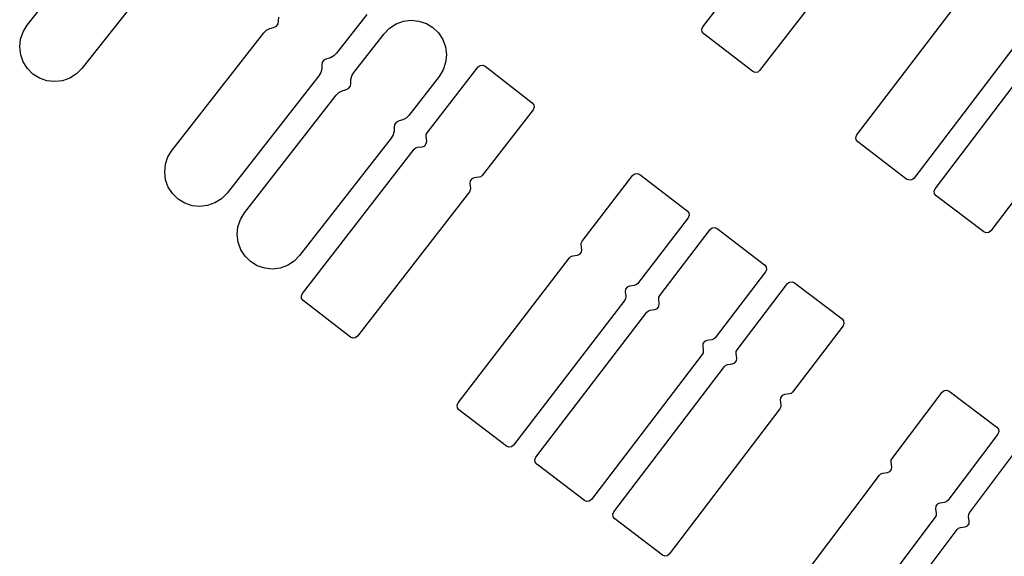
# Model space of a CAD drawing. Extents: x -49.8 to 49.2, y -45.1 to 7.6.
# Drawn here: x -25.7 to -24.7, y -33 to -32.5 of the extents above; entities that cross this region are included whole.
import ezdxf

# ---------------------------------------------------------------- set-up
doc = ezdxf.new("R2010")
doc.units = 0
doc.layers.add('PDET', color=2, linetype='CONTINUOUS')

msp = doc.modelspace()

# ---------------------------------------------------------------- linework, layer by layer
at = {"layer": 'PDET', "linetype": 'CONTINUOUS'}
for p, q in [((-25.0443, -32.4955), (-24.9316, -32.3489)), ((-25.7227, -32.4937), (-25.6299, -32.3763)), ((-24.8745, -32.3928), (-24.9873, -32.5394)), ((-25.575, -32.4197), (-25.6678, -32.5371)), ((-24.8897, -32.604), (-24.7776, -32.4569)), ((-25.4703, -32.4894), (-25.4702, -32.4857)), ((-25.3816, -32.4829), (-25.4122, -32.522)), ((-25.7269, -32.5004), (-25.7227, -32.4937)), ((-25.4791, -32.497), (-25.4755, -32.4961)), ((-25.4755, -32.4961), (-25.4726, -32.4949)), ((-25.4726, -32.4949), (-25.4707, -32.4925)), ((-25.4707, -32.4925), (-25.4703, -32.4894)), ((-25.3644, -32.5023), (-25.3589, -32.4967)), ((-25.3589, -32.4967), (-25.3523, -32.4924)), ((-25.3523, -32.4924), (-25.345, -32.4897)), ((-25.345, -32.4897), (-25.3372, -32.4888)), ((-25.3372, -32.4888), (-25.3294, -32.4896)), ((-25.3294, -32.4896), (-25.3219, -32.4921)), ((-25.3219, -32.4921), (-25.3153, -32.4962)), ((-25.3153, -32.4962), (-25.3153, -32.4962)), ((-25.3153, -32.4962), (-25.3097, -32.5016)), ((-25.0453, -32.4979), (-25.0443, -32.4955)), ((-25.7294, -32.5078), (-25.7269, -32.5004)), ((-25.5773, -32.6193), (-25.485, -32.5015)), ((-25.485, -32.5015), (-25.4824, -32.4988)), ((-25.4824, -32.4988), (-25.4791, -32.497)), ((-25.3949, -32.5414), (-25.3644, -32.5023)), ((-25.3097, -32.5016), (-25.3054, -32.5082)), ((-25.045, -32.5004), (-25.0453, -32.4979)), ((-25.0434, -32.5025), (-25.045, -32.5004)), ((-24.9943, -32.5403), (-25.0434, -32.5025)), ((-24.7203, -32.5005), (-24.8324, -32.6476)), ((-25.7303, -32.5156), (-25.7294, -32.5078)), ((-25.7293, -32.5234), (-25.7303, -32.5156)), ((-25.3054, -32.5082), (-25.3027, -32.5156)), ((-25.3027, -32.5156), (-25.3018, -32.5234)), ((-24.811, -32.658), (-24.7001, -32.5118)), ((-25.7267, -32.5307), (-25.7293, -32.5234)), ((-25.4182, -32.5265), (-25.4218, -32.5274)), ((-25.4149, -32.5246), (-25.4182, -32.5265)), ((-25.4122, -32.522), (-25.4149, -32.5246)), ((-25.3018, -32.5234), (-25.3026, -32.5312)), ((-25.7225, -32.5374), (-25.7267, -32.5307)), ((-25.4265, -32.531), (-25.427, -32.534)), ((-25.427, -32.534), (-25.427, -32.5378)), ((-25.4246, -32.5285), (-25.4265, -32.531)), ((-25.4218, -32.5274), (-25.4246, -32.5285)), ((-25.3212, -32.6017), (-25.2701, -32.5357)), ((-25.3026, -32.5312), (-25.3051, -32.5386)), ((-25.2701, -32.5357), (-25.268, -32.5341)), ((-25.268, -32.5341), (-25.2654, -32.5338)), ((-25.2654, -32.5338), (-25.263, -32.5348)), ((-25.263, -32.5348), (-25.263, -32.5348)), ((-25.263, -32.5348), (-25.2156, -32.5716)), ((-25.717, -32.5429), (-25.7225, -32.5374)), ((-25.7103, -32.547), (-25.717, -32.5429)), ((-25.6733, -32.5427), (-25.6799, -32.5469)), ((-25.6678, -32.5371), (-25.6733, -32.5427)), ((-25.4299, -32.5446), (-25.5221, -32.6624)), ((-25.428, -32.5414), (-25.4299, -32.5446)), ((-25.427, -32.5378), (-25.428, -32.5414)), ((-25.3978, -32.5483), (-25.3968, -32.5447)), ((-25.3968, -32.5447), (-25.3949, -32.5414)), ((-25.3092, -32.5453), (-25.3397, -32.5844)), ((-25.3051, -32.5386), (-25.3092, -32.5453)), ((-24.9919, -32.5413), (-24.9943, -32.5403)), ((-24.9893, -32.5409), (-24.9919, -32.5413)), ((-24.9873, -32.5394), (-24.9893, -32.5409)), ((-25.7029, -32.5496), (-25.7103, -32.547)), ((-25.6951, -32.5504), (-25.7029, -32.5496)), ((-25.6873, -32.5495), (-25.6951, -32.5504)), ((-25.6799, -32.5469), (-25.6873, -32.5495)), ((-25.4001, -32.5575), (-25.3982, -32.5551)), ((-25.3982, -32.5551), (-25.3978, -32.552)), ((-25.3978, -32.552), (-25.3978, -32.5483)), ((-24.6443, -32.5541), (-24.7552, -32.7003)), ((-25.5045, -32.6821), (-25.4125, -32.5641)), ((-25.4125, -32.5641), (-25.4099, -32.5615)), ((-25.4099, -32.5615), (-25.4066, -32.5596)), ((-25.4066, -32.5596), (-25.403, -32.5587)), ((-25.403, -32.5587), (-25.4001, -32.5575)), ((-25.2156, -32.5716), (-25.2141, -32.5736)), ((-25.2141, -32.5736), (-25.2137, -32.5762)), ((-25.3397, -32.5844), (-25.3423, -32.5871)), ((-25.2147, -32.5786), (-25.2659, -32.6446)), ((-25.2137, -32.5762), (-25.2147, -32.5786)), ((-25.354, -32.5935), (-25.3544, -32.5965)), ((-25.3521, -32.591), (-25.354, -32.5935)), ((-25.3492, -32.5899), (-25.3521, -32.591)), ((-25.3456, -32.5889), (-25.3492, -32.5899)), ((-25.3423, -32.5871), (-25.3456, -32.5889)), ((-25.3554, -32.6039), (-25.3573, -32.6071)), ((-25.3544, -32.6003), (-25.3554, -32.6039)), ((-25.3544, -32.5965), (-25.3544, -32.6003)), ((-25.3222, -32.6054), (-25.3221, -32.6034)), ((-25.3216, -32.6102), (-25.3222, -32.6054)), ((-25.3221, -32.6034), (-25.3212, -32.6017)), ((-24.8907, -32.6064), (-24.8897, -32.604)), ((-25.3573, -32.6071), (-25.4493, -32.7251)), ((-25.326, -32.6158), (-25.3236, -32.6148)), ((-25.3236, -32.6148), (-25.322, -32.6127)), ((-25.322, -32.6127), (-25.3216, -32.6102)), ((-24.8903, -32.6089), (-24.8907, -32.6064)), ((-24.8887, -32.611), (-24.8903, -32.6089)), ((-24.8394, -32.6486), (-24.8887, -32.611)), ((-25.5814, -32.626), (-25.5773, -32.6193)), ((-25.4465, -32.7633), (-25.3341, -32.6183)), ((-25.3341, -32.6183), (-25.3326, -32.617)), ((-25.3326, -32.617), (-25.3307, -32.6164)), ((-25.3307, -32.6164), (-25.326, -32.6158)), ((-25.5847, -32.6412), (-25.5839, -32.6334)), ((-25.5839, -32.6334), (-25.5814, -32.626)), ((-25.5838, -32.649), (-25.5847, -32.6412)), ((-25.2659, -32.6446), (-25.2674, -32.6459)), ((-25.1656, -32.7107), (-25.1147, -32.6445)), ((-25.1147, -32.6445), (-25.1126, -32.6429)), ((-25.1126, -32.6429), (-25.1101, -32.6426)), ((-25.1101, -32.6426), (-25.1077, -32.6436)), ((-25.1077, -32.6436), (-25.1077, -32.6436)), ((-25.1077, -32.6436), (-25.0601, -32.6801)), ((-25.5811, -32.6563), (-25.5838, -32.649)), ((-25.278, -32.6501), (-25.2783, -32.6527)), ((-25.2783, -32.6527), (-25.2777, -32.6575)), ((-25.2764, -32.6481), (-25.278, -32.6501)), ((-25.274, -32.6471), (-25.2764, -32.6481)), ((-25.2692, -32.6465), (-25.274, -32.6471)), ((-25.2674, -32.6459), (-25.2692, -32.6465)), ((-24.837, -32.6495), (-24.8394, -32.6486)), ((-24.8345, -32.6492), (-24.837, -32.6495)), ((-24.8324, -32.6476), (-24.8345, -32.6492)), ((-25.5769, -32.6629), (-25.5811, -32.6563)), ((-25.5713, -32.6684), (-25.5769, -32.6629)), ((-25.5221, -32.6624), (-25.5276, -32.668)), ((-25.2788, -32.6612), (-25.3912, -32.8062)), ((-25.2779, -32.6594), (-25.2788, -32.6612)), ((-25.2777, -32.6575), (-25.2779, -32.6594)), ((-24.812, -32.6604), (-24.811, -32.658)), ((-24.8116, -32.663), (-24.812, -32.6604)), ((-24.81, -32.665), (-24.8116, -32.663)), ((-25.5646, -32.6725), (-25.5713, -32.6684)), ((-25.5572, -32.6751), (-25.5646, -32.6725)), ((-25.5342, -32.6723), (-25.5416, -32.6749)), ((-25.5276, -32.668), (-25.5342, -32.6723)), ((-24.7622, -32.7013), (-24.81, -32.665)), ((-25.5494, -32.6759), (-25.5572, -32.6751)), ((-25.5416, -32.6749), (-25.5494, -32.6759)), ((-25.5086, -32.6888), (-25.5045, -32.6821)), ((-25.0601, -32.6801), (-25.0585, -32.6822)), ((-25.0582, -32.6847), (-25.0592, -32.6871)), ((-25.0585, -32.6822), (-25.0582, -32.6847)), ((-25.5111, -32.6962), (-25.5086, -32.6888)), ((-25.0592, -32.6871), (-25.11, -32.7534)), ((-25.5119, -32.704), (-25.5111, -32.6962)), ((-25.5109, -32.7118), (-25.5119, -32.704)), ((-25.0877, -32.7653), (-25.037, -32.6989)), ((-25.037, -32.6989), (-25.035, -32.6973)), ((-25.035, -32.6973), (-25.0324, -32.697)), ((-25.0324, -32.697), (-25.03, -32.698)), ((-25.03, -32.698), (-25.03, -32.698)), ((-25.03, -32.698), (-24.9823, -32.7344)), ((-24.7598, -32.7023), (-24.7622, -32.7013)), ((-24.7573, -32.7019), (-24.7598, -32.7023)), ((-24.7552, -32.7003), (-24.7573, -32.7019)), ((-25.5083, -32.7192), (-25.5109, -32.7118)), ((-25.1666, -32.7144), (-25.1664, -32.7125)), ((-25.1659, -32.7192), (-25.1666, -32.7144)), ((-25.1664, -32.7125), (-25.1656, -32.7107)), ((-25.504, -32.7258), (-25.5083, -32.7192)), ((-25.1702, -32.7248), (-25.1678, -32.7238)), ((-25.1678, -32.7238), (-25.1663, -32.7218)), ((-25.1663, -32.7218), (-25.1659, -32.7192)), ((-25.4984, -32.7312), (-25.504, -32.7258)), ((-25.4917, -32.7353), (-25.4984, -32.7312)), ((-25.4548, -32.7308), (-25.4614, -32.735)), ((-25.4493, -32.7251), (-25.4548, -32.7308)), ((-25.2901, -32.8729), (-25.1783, -32.7274)), ((-25.1783, -32.7274), (-25.1769, -32.7261)), ((-25.1769, -32.7261), (-25.175, -32.7254)), ((-25.175, -32.7254), (-25.1702, -32.7248)), ((-25.4843, -32.7378), (-25.4917, -32.7353)), ((-25.4765, -32.7386), (-25.4843, -32.7378)), ((-25.4687, -32.7377), (-25.4765, -32.7386)), ((-25.4614, -32.735), (-25.4687, -32.7377)), ((-24.9814, -32.7414), (-25.0321, -32.8078)), ((-24.9823, -32.7344), (-24.9808, -32.7364)), ((-24.9804, -32.739), (-24.9814, -32.7414)), ((-24.9808, -32.7364), (-24.9804, -32.739)), ((-25.11, -32.7534), (-25.1115, -32.7546)), ((-25.0099, -32.8198), (-24.9594, -32.7533)), ((-24.9594, -32.7533), (-24.9573, -32.7517)), ((-24.9573, -32.7517), (-24.9548, -32.7514)), ((-24.9548, -32.7514), (-24.9524, -32.7524)), ((-24.9524, -32.7524), (-24.9524, -32.7524)), ((-24.9524, -32.7524), (-24.9046, -32.7887)), ((-25.4475, -32.7657), (-25.4465, -32.7633)), ((-25.1221, -32.7589), (-25.1225, -32.7615)), ((-25.1225, -32.7615), (-25.1218, -32.7663)), ((-25.1205, -32.7569), (-25.1221, -32.7589)), ((-25.1181, -32.7559), (-25.1205, -32.7569)), ((-25.1134, -32.7553), (-25.1181, -32.7559)), ((-25.1115, -32.7546), (-25.1134, -32.7553)), ((-25.4472, -32.7682), (-25.4475, -32.7657)), ((-25.4456, -32.7703), (-25.4472, -32.7682)), ((-25.3982, -32.8071), (-25.4456, -32.7703)), ((-25.1228, -32.77), (-25.2346, -32.9155)), ((-25.122, -32.7682), (-25.1228, -32.77)), ((-25.1218, -32.7663), (-25.122, -32.7682)), ((-25.0887, -32.7689), (-25.0886, -32.767)), ((-25.0881, -32.7737), (-25.0887, -32.7689)), ((-25.0886, -32.767), (-25.0877, -32.7653)), ((-25.0884, -32.7763), (-25.0881, -32.7737)), ((-25.2119, -32.9277), (-25.1005, -32.7819)), ((-25.1005, -32.7819), (-25.099, -32.7806)), ((-25.099, -32.7806), (-25.0972, -32.78)), ((-25.0972, -32.78), (-25.0924, -32.7794)), ((-25.0924, -32.7794), (-25.09, -32.7784)), ((-25.09, -32.7784), (-25.0884, -32.7763)), ((-24.9046, -32.7887), (-24.903, -32.7907)), ((-24.9027, -32.7933), (-24.9036, -32.7957)), ((-24.903, -32.7907), (-24.9027, -32.7933)), ((-24.9036, -32.7957), (-24.9542, -32.8622)), ((-25.3958, -32.8081), (-25.3982, -32.8071)), ((-25.3933, -32.8077), (-25.3958, -32.8081)), ((-25.3912, -32.8062), (-25.3933, -32.8077)), ((-25.0426, -32.8113), (-25.0442, -32.8134)), ((-25.0402, -32.8103), (-25.0426, -32.8113)), ((-25.0354, -32.8097), (-25.0402, -32.8103)), ((-25.0336, -32.809), (-25.0354, -32.8097)), ((-25.0321, -32.8078), (-25.0336, -32.809)), ((-25.044, -32.8227), (-25.0449, -32.8244)), ((-25.0442, -32.8134), (-25.0445, -32.8159)), ((-25.0445, -32.8159), (-25.0439, -32.8207)), ((-25.0439, -32.8207), (-25.044, -32.8227)), ((-25.0109, -32.8235), (-25.0108, -32.8215)), ((-25.0108, -32.8215), (-25.0099, -32.8198)), ((-25.0449, -32.8244), (-25.1563, -32.9702)), ((-25.0145, -32.8339), (-25.0121, -32.8329)), ((-25.0121, -32.8329), (-25.0106, -32.8308)), ((-25.0102, -32.8283), (-25.0109, -32.8235)), ((-25.0106, -32.8308), (-25.0102, -32.8283)), ((-25.1337, -32.9825), (-25.0226, -32.8365)), ((-25.0226, -32.8365), (-25.0212, -32.8352)), ((-25.0212, -32.8352), (-25.0193, -32.8345)), ((-25.0193, -32.8345), (-25.0145, -32.8339)), ((-24.9542, -32.8622), (-24.9557, -32.8635)), ((-24.8543, -32.9289), (-24.8041, -32.8622)), ((-24.8041, -32.8622), (-24.802, -32.8606)), ((-24.802, -32.8606), (-24.7995, -32.8602)), ((-24.7995, -32.8602), (-24.7971, -32.8612)), ((-24.7971, -32.8612), (-24.7971, -32.8612)), ((-24.7971, -32.8612), (-24.7491, -32.8973)), ((-24.9663, -32.8678), (-24.9666, -32.8704)), ((-24.9666, -32.8704), (-24.9659, -32.8752)), ((-24.9647, -32.8657), (-24.9663, -32.8678)), ((-24.9623, -32.8647), (-24.9647, -32.8657)), ((-24.9575, -32.8641), (-24.9623, -32.8647)), ((-24.9557, -32.8635), (-24.9575, -32.8641)), ((-25.2911, -32.8753), (-25.2901, -32.8729)), ((-25.2908, -32.8779), (-25.2911, -32.8753)), ((-25.2892, -32.8799), (-25.2908, -32.8779)), ((-25.2416, -32.9165), (-25.2892, -32.8799)), ((-24.9669, -32.8789), (-25.078, -33.0249)), ((-24.9661, -32.8771), (-24.9669, -32.8789)), ((-24.9659, -32.8752), (-24.9661, -32.8771)), ((-24.7491, -32.8973), (-24.7475, -32.8993)), ((-24.7472, -32.9019), (-24.7481, -32.9043)), ((-24.7475, -32.8993), (-24.7472, -32.9019)), ((-24.7481, -32.9043), (-24.7984, -32.971)), ((-25.2392, -32.9175), (-25.2416, -32.9165)), ((-25.2366, -32.9171), (-25.2392, -32.9175)), ((-25.2346, -32.9155), (-25.2366, -32.9171)), ((-24.7765, -32.9834), (-24.7264, -32.9166)), ((-25.2129, -32.9301), (-25.2119, -32.9277)), ((-25.2126, -32.9327), (-25.2129, -32.9301)), ((-24.8553, -32.9326), (-24.8552, -32.9306)), ((-24.8552, -32.9306), (-24.8543, -32.9289)), ((-25.211, -32.9347), (-25.2126, -32.9327)), ((-25.1633, -32.9712), (-25.211, -32.9347)), ((-24.8565, -32.942), (-24.8549, -32.9399)), ((-24.8546, -32.9374), (-24.8553, -32.9326)), ((-24.8549, -32.9399), (-24.8546, -32.9374)), ((-24.9774, -33.0922), (-24.8669, -32.9456)), ((-24.8669, -32.9456), (-24.8655, -32.9443)), ((-24.8655, -32.9443), (-24.8636, -32.9437)), ((-24.8636, -32.9437), (-24.8589, -32.943)), ((-24.8589, -32.943), (-24.8565, -32.942)), ((-25.1609, -32.9721), (-25.1633, -32.9712)), ((-25.1563, -32.9702), (-25.1584, -32.9718)), ((-24.7984, -32.971), (-24.7999, -32.9723)), ((-25.1584, -32.9718), (-25.1609, -32.9721)), ((-24.8104, -32.9767), (-24.8107, -32.9793)), ((-24.8107, -32.9793), (-24.8101, -32.984)), ((-24.8089, -32.9746), (-24.8104, -32.9767)), ((-24.8065, -32.9736), (-24.8089, -32.9746)), ((-24.8017, -32.9729), (-24.8065, -32.9736)), ((-24.7999, -32.9723), (-24.8017, -32.9729)), ((-25.1347, -32.9849), (-25.1337, -32.9825)), ((-25.1344, -32.9875), (-25.1347, -32.9849)), ((-25.1328, -32.9895), (-25.1344, -32.9875)), ((-25.085, -33.0259), (-25.1328, -32.9895)), ((-24.811, -32.9877), (-24.9215, -33.1343)), ((-24.8102, -32.986), (-24.811, -32.9877)), ((-24.8101, -32.984), (-24.8102, -32.986)), ((-24.7775, -32.9871), (-24.7774, -32.9852)), ((-24.7768, -32.9919), (-24.7775, -32.9871)), ((-24.7774, -32.9852), (-24.7765, -32.9834)), ((-24.8992, -33.147), (-24.7891, -33.0002)), ((-24.7891, -33.0002), (-24.7876, -32.9989)), ((-24.7876, -32.9989), (-24.7858, -32.9983)), ((-24.7858, -32.9983), (-24.781, -32.9976)), ((-24.781, -32.9976), (-24.7786, -32.9966)), ((-24.7786, -32.9966), (-24.7771, -32.9945)), ((-24.7771, -32.9945), (-24.7768, -32.9919)), ((-25.0826, -33.0268), (-25.085, -33.0259)), ((-25.0801, -33.0265), (-25.0826, -33.0268)), ((-25.078, -33.0249), (-25.0801, -33.0265))]:
    msp.add_line(p, q, dxfattribs=at)

doc.saveas('drawing.dxf')
